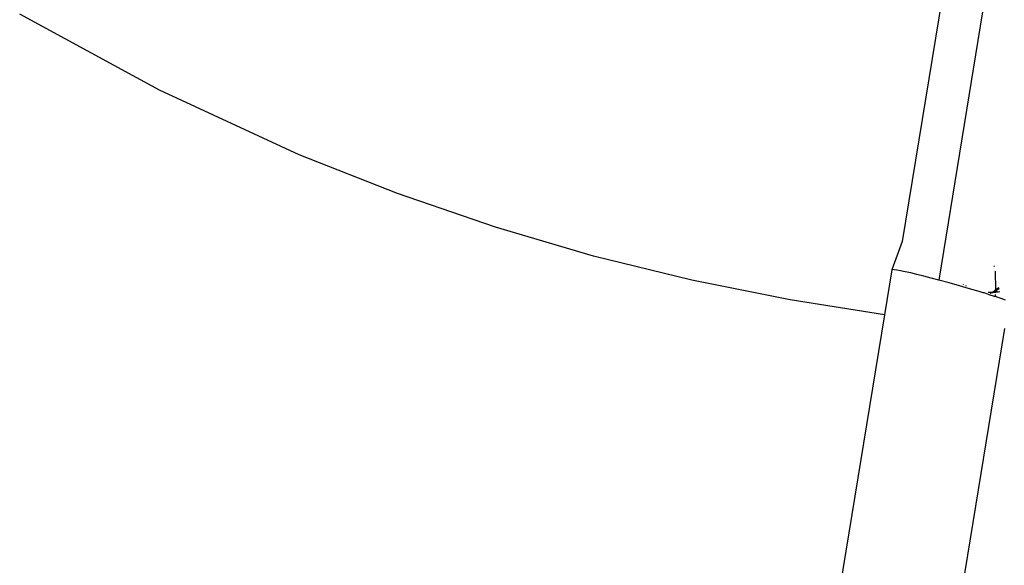
# Model space of a CAD drawing. Units: millimetres. Extents: x 3957 to 10166, y 637 to 8761.
# Drawn here: x 7695 to 7798, y 3429 to 3486 of the extents above; entities that cross this region are included whole.
import ezdxf

# ---------------------------------------------------------------- set-up
doc = ezdxf.new("R2010")
doc.units = ezdxf.units.MM

msp = doc.modelspace()

# ---------------------------------------------------------------- linework, layer by layer
for p, q in [((7797.81, 3499.06), (7791.18, 3458.52)), ((7791.88, 3490.14), (7787.37, 3462.54)), ((7709.82, 3478.32), (7695.23, 3486.26)), ((7724.42, 3471.58), (7709.82, 3478.32)), ((7734.66, 3467.54), (7724.42, 3471.58)), ((7744.9, 3464.03), (7734.66, 3467.54)), ((7755.15, 3461.03), (7744.9, 3464.03)), ((7787.37, 3462.54), (7786.29, 3459.59)), ((7765.4, 3458.52), (7755.15, 3461.03)), ((7786.29, 3459.59), (7785.52, 3454.89)), ((7786.35, 3459.62), (7786.29, 3459.59)), ((7786.53, 3459.6), (7786.35, 3459.62)), ((7786.81, 3459.56), (7786.53, 3459.6)), ((7787.2, 3459.49), (7786.81, 3459.56)), ((7787.68, 3459.39), (7787.2, 3459.49)), ((7788.25, 3459.26), (7787.68, 3459.39)), ((7788.9, 3459.1), (7788.25, 3459.26)), ((7789.61, 3458.93), (7788.9, 3459.1)), ((7796.93, 3459.93), (7796.98, 3459.98)), ((7796.98, 3459.98), (7797.01, 3460.01)), ((7797.15, 3457.5), (7797.12, 3459.44)), ((7775.66, 3456.46), (7765.4, 3458.52)), ((7790.38, 3458.73), (7789.61, 3458.93)), ((7791.18, 3458.52), (7790.38, 3458.73)), ((7792.26, 3458.23), (7791.18, 3458.52)), ((7793.34, 3457.93), (7792.26, 3458.23)), ((7793.76, 3458.05), (7793.77, 3458.1)), ((7794.4, 3457.62), (7793.34, 3457.93)), ((7794.01, 3457.93), (7794.08, 3457.97)), ((7795.39, 3457.33), (7794.4, 3457.62)), ((7795.81, 3457.2), (7795.39, 3457.33)), ((7795.93, 3457.2), (7795.81, 3457.2)), ((7796.29, 3457.05), (7795.93, 3457.2)), ((7796.29, 3457.05), (7797.06, 3456.8)), ((7796.51, 3457.21), (7796.34, 3457.21)), ((7796.59, 3457.22), (7796.51, 3457.21)), ((7796.58, 3457.14), (7796.52, 3457.12)), ((7796.54, 3457.11), (7796.58, 3457.14)), ((7796.61, 3457.15), (7796.58, 3457.14)), ((7796.68, 3457.22), (7796.59, 3457.22)), ((7796.68, 3457.22), (7796.61, 3457.15)), ((7796.72, 3457.2), (7796.61, 3457.15)), ((7796.72, 3457.2), (7796.68, 3457.22)), ((7796.76, 3457.22), (7796.68, 3457.22)), ((7796.68, 3457.22), (7796.74, 3457.19)), ((7796.76, 3457.22), (7796.72, 3457.2)), ((7796.79, 3457.22), (7796.76, 3457.22)), ((7796.82, 3457.27), (7796.79, 3457.22)), ((7796.79, 3457.22), (7796.86, 3457.23)), ((7796.93, 3457.34), (7796.82, 3457.27)), ((7796.83, 3457.23), (7796.86, 3457.23)), ((7796.94, 3457.27), (7796.86, 3457.23)), ((7797.04, 3457.42), (7796.93, 3457.34)), ((7796.94, 3457.27), (7797.12, 3457.37)), ((7797.04, 3457.24), (7796.94, 3457.27)), ((7797.15, 3457.5), (7797.04, 3457.42)), ((7797.12, 3457.24), (7797.04, 3457.24)), ((7797.49, 3457.59), (7797.12, 3457.41)), ((7797.12, 3457.41), (7797.15, 3457.5)), ((7797.12, 3457.37), (7797.28, 3457.43)), ((7797.12, 3457.37), (7797.12, 3457.41)), ((7797.12, 3457.24), (7797.12, 3457.37)), ((7797.21, 3457.25), (7797.12, 3457.24)), ((7797.26, 3457.58), (7797.15, 3457.5)), ((7797.39, 3457.26), (7797.21, 3457.25)), ((7797.37, 3457.67), (7797.26, 3457.58)), ((7797.46, 3457.76), (7797.37, 3457.67)), ((7797.55, 3457.28), (7797.39, 3457.26)), ((7785.52, 3454.89), (7775.66, 3456.46)), ((7797.12, 3456.82), (7797.06, 3456.8)), ((7797.12, 3456.82), (7797.12, 3457)), ((7797.38, 3456.69), (7797.12, 3456.82)), ((7797.69, 3456.59), (7797.38, 3456.69)), ((7798.15, 3456.42), (7797.69, 3456.59)), ((7785.52, 3454.89), (7710.23, 2994.41)), ((7723.01, 2994.41), (7798.07, 3453.45))]:
    msp.add_line(p, q)

doc.saveas('drawing.dxf')
